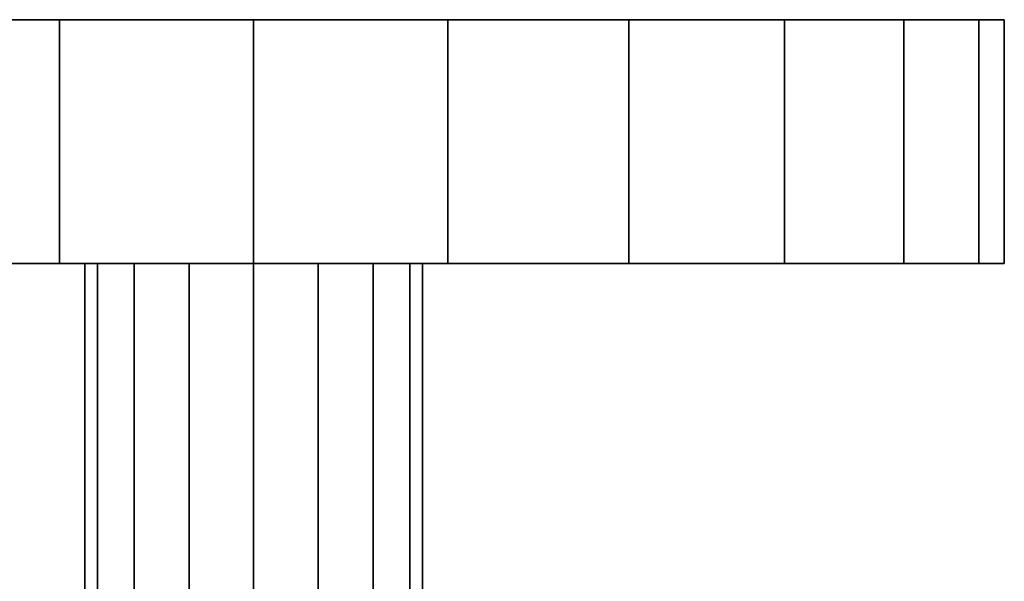
# Model space of a CAD drawing. Extents: x -0.49 to 0.05, y -0.09 to 0.
# Drawn here: x -0.462 to -0.41, y -0.03 to 0 of the extents above; entities that cross this region are included whole.
import ezdxf

# ---------------------------------------------------------------- set-up
doc = ezdxf.new("R2010")
doc.units = 0
for name, color, linetype in [('L2_GEO_EXTRSPLG_3', 7, 'CONTINUOUS'), ('L3_GEO_EXTRSPLG_3', 7, 'CONTINUOUS'), ('L6_GEO_EXTRSPLGEO', 7, 'CONTINUOUS'), ('L7_GEO_EXTRSPLGEO', 7, 'CONTINUOUS')]:
    doc.layers.add(name, color=color, linetype=linetype)

msp = doc.modelspace()

# ---------------------------------------------------------------- linework, layer by layer
at = {"layer": 'L2_GEO_EXTRSPLG_3', "color": 8}
for points, invisible_edges in [([(-0.458746, -0.013, 0.155), (-0.458061, -0.059261, 0.151556), (-0.458746, -0.059786, 0.155), (-0.458746, -0.013, 0.155)], 9), ([(-0.458061, -0.059261, 0.151556), (-0.458746, -0.013, 0.155), (-0.458061, -0.013, 0.151556), (-0.458061, -0.059261, 0.151556)], 9), ([(-0.458061, -0.059261, 0.158444), (-0.458746, -0.013, 0.155), (-0.458746, -0.059786, 0.155), (-0.458061, -0.059261, 0.158444)], 9), ([(-0.458746, -0.013, 0.155), (-0.458061, -0.059261, 0.158444), (-0.458061, -0.013, 0.158444), (-0.458746, -0.013, 0.155)], 9), ([(-0.441431, -0.013, 0.151556), (-0.458061, -0.013, 0.151556), (-0.458746, -0.013, 0.155), (-0.441431, -0.013, 0.151556)], 13), ([(-0.441431, -0.013, 0.151556), (-0.458746, -0.013, 0.155), (-0.440746, -0.013, 0.155), (-0.441431, -0.013, 0.151556)], 11), ([(-0.440746, -0.013, 0.155), (-0.458746, -0.013, 0.155), (-0.458061, -0.013, 0.158444), (-0.440746, -0.013, 0.155)], 13), ([(-0.458061, -0.013, 0.151556), (-0.457996, -0.059211, 0.151459), (-0.458061, -0.059261, 0.151556), (-0.458061, -0.013, 0.151556)], 9), ([(-0.457996, -0.059211, 0.151459), (-0.458061, -0.013, 0.151556), (-0.45611, -0.05843, 0.148636), (-0.457996, -0.059211, 0.151459)], 11), ([(-0.45611, -0.05843, 0.148636), (-0.458061, -0.013, 0.151556), (-0.45611, -0.013, 0.148636), (-0.45611, -0.05843, 0.148636)], 9), ([(-0.457996, -0.059211, 0.158541), (-0.458061, -0.013, 0.158444), (-0.458061, -0.059261, 0.158444), (-0.457996, -0.059211, 0.158541)], 9), ([(-0.458061, -0.013, 0.158444), (-0.457996, -0.059211, 0.158541), (-0.45611, -0.05843, 0.161364), (-0.458061, -0.013, 0.158444)], 13), ([(-0.458061, -0.013, 0.158444), (-0.45611, -0.05843, 0.161364), (-0.45611, -0.013, 0.161364), (-0.458061, -0.013, 0.158444)], 9), ([(-0.443382, -0.013, 0.148636), (-0.45611, -0.013, 0.148636), (-0.458061, -0.013, 0.151556), (-0.443382, -0.013, 0.148636)], 13), ([(-0.443382, -0.013, 0.148636), (-0.458061, -0.013, 0.151556), (-0.441431, -0.013, 0.151556), (-0.443382, -0.013, 0.148636)], 11), ([(-0.440746, -0.013, 0.155), (-0.458061, -0.013, 0.158444), (-0.441431, -0.013, 0.158444), (-0.440746, -0.013, 0.155)], 11), ([(-0.441431, -0.013, 0.158444), (-0.458061, -0.013, 0.158444), (-0.45611, -0.013, 0.161364), (-0.441431, -0.013, 0.158444)], 13), ([(-0.45319, -0.013, 0.146685), (-0.45611, -0.05843, 0.148636), (-0.45611, -0.013, 0.148636), (-0.45319, -0.013, 0.146685)], 9), ([(-0.45611, -0.05843, 0.148636), (-0.45319, -0.013, 0.146685), (-0.454017, -0.057563, 0.147237), (-0.45611, -0.05843, 0.148636)], 11), ([(-0.454017, -0.057563, 0.162763), (-0.45611, -0.013, 0.161364), (-0.45611, -0.05843, 0.161364), (-0.454017, -0.057563, 0.162763)], 9), ([(-0.45611, -0.013, 0.161364), (-0.454017, -0.057563, 0.162763), (-0.45319, -0.013, 0.163315), (-0.45611, -0.013, 0.161364)], 11), ([(-0.446302, -0.013, 0.146685), (-0.45319, -0.013, 0.146685), (-0.45611, -0.013, 0.148636), (-0.446302, -0.013, 0.146685)], 13), ([(-0.446302, -0.013, 0.146685), (-0.45611, -0.013, 0.148636), (-0.443382, -0.013, 0.148636), (-0.446302, -0.013, 0.146685)], 11), ([(-0.441431, -0.013, 0.158444), (-0.45611, -0.013, 0.161364), (-0.443382, -0.013, 0.161364), (-0.441431, -0.013, 0.158444)], 11), ([(-0.443382, -0.013, 0.161364), (-0.45611, -0.013, 0.161364), (-0.45319, -0.013, 0.163315), (-0.443382, -0.013, 0.161364)], 13), ([(-0.454017, -0.057563, 0.147237), (-0.45319, -0.013, 0.146685), (-0.45319, -0.057454, 0.146685), (-0.454017, -0.057563, 0.147237)], 9), ([(-0.45319, -0.013, 0.163315), (-0.454017, -0.057563, 0.162763), (-0.45319, -0.057454, 0.163315), (-0.45319, -0.013, 0.163315)], 9), ([(-0.449746, -0.013, 0.146), (-0.45319, -0.057454, 0.146685), (-0.45319, -0.013, 0.146685), (-0.449746, -0.013, 0.146)], 9), ([(-0.45319, -0.057454, 0.146685), (-0.449746, -0.013, 0.146), (-0.449746, -0.057, 0.146), (-0.45319, -0.057454, 0.146685)], 9), ([(-0.449746, -0.057, 0.164), (-0.45319, -0.013, 0.163315), (-0.45319, -0.057454, 0.163315), (-0.449746, -0.057, 0.164)], 9), ([(-0.45319, -0.013, 0.163315), (-0.449746, -0.057, 0.164), (-0.449746, -0.013, 0.164), (-0.45319, -0.013, 0.163315)], 9), ([(-0.45319, -0.013, 0.146685), (-0.446302, -0.013, 0.146685), (-0.449746, -0.013, 0.146), (-0.45319, -0.013, 0.146685)], 9), ([(-0.443382, -0.013, 0.161364), (-0.45319, -0.013, 0.163315), (-0.446302, -0.013, 0.163315), (-0.443382, -0.013, 0.161364)], 11), ([(-0.446302, -0.013, 0.163315), (-0.45319, -0.013, 0.163315), (-0.449746, -0.013, 0.164), (-0.446302, -0.013, 0.163315)], 9), ([(-0.446302, -0.013, 0.146685), (-0.449746, -0.057, 0.146), (-0.449746, -0.013, 0.146), (-0.446302, -0.013, 0.146685)], 9), ([(-0.449746, -0.057, 0.146), (-0.446302, -0.013, 0.146685), (-0.446302, -0.057454, 0.146685), (-0.449746, -0.057, 0.146)], 9), ([(-0.446302, -0.057454, 0.163315), (-0.449746, -0.013, 0.164), (-0.449746, -0.057, 0.164), (-0.446302, -0.057454, 0.163315)], 9), ([(-0.449746, -0.013, 0.164), (-0.446302, -0.057454, 0.163315), (-0.446302, -0.013, 0.163315), (-0.449746, -0.013, 0.164)], 9), ([(-0.443382, -0.013, 0.148636), (-0.446302, -0.057454, 0.146685), (-0.446302, -0.013, 0.146685), (-0.443382, -0.013, 0.148636)], 9), ([(-0.446302, -0.057454, 0.146685), (-0.443382, -0.013, 0.148636), (-0.445476, -0.057563, 0.147237), (-0.446302, -0.057454, 0.146685)], 11), ([(-0.445476, -0.057563, 0.162763), (-0.446302, -0.013, 0.163315), (-0.446302, -0.057454, 0.163315), (-0.445476, -0.057563, 0.162763)], 9), ([(-0.446302, -0.013, 0.163315), (-0.445476, -0.057563, 0.162763), (-0.443382, -0.013, 0.161364), (-0.446302, -0.013, 0.163315)], 11), ([(-0.445476, -0.057563, 0.147237), (-0.443382, -0.013, 0.148636), (-0.443382, -0.05843, 0.148636), (-0.445476, -0.057563, 0.147237)], 9), ([(-0.443382, -0.013, 0.161364), (-0.445476, -0.057563, 0.162763), (-0.443382, -0.05843, 0.161364), (-0.443382, -0.013, 0.161364)], 9), ([(-0.441431, -0.013, 0.151556), (-0.441496, -0.059211, 0.151459), (-0.443382, -0.05843, 0.148636), (-0.441431, -0.013, 0.151556)], 13), ([(-0.441431, -0.013, 0.151556), (-0.443382, -0.05843, 0.148636), (-0.443382, -0.013, 0.148636), (-0.441431, -0.013, 0.151556)], 9), ([(-0.441496, -0.059211, 0.158541), (-0.441431, -0.013, 0.158444), (-0.443382, -0.05843, 0.161364), (-0.441496, -0.059211, 0.158541)], 11), ([(-0.443382, -0.05843, 0.161364), (-0.441431, -0.013, 0.158444), (-0.443382, -0.013, 0.161364), (-0.443382, -0.05843, 0.161364)], 9), ([(-0.441496, -0.059211, 0.151459), (-0.441431, -0.013, 0.151556), (-0.441431, -0.059261, 0.151556), (-0.441496, -0.059211, 0.151459)], 9), ([(-0.441431, -0.013, 0.158444), (-0.441496, -0.059211, 0.158541), (-0.441431, -0.059261, 0.158444), (-0.441431, -0.013, 0.158444)], 9), ([(-0.441431, -0.059261, 0.151556), (-0.440746, -0.013, 0.155), (-0.440746, -0.059786, 0.155), (-0.441431, -0.059261, 0.151556)], 9), ([(-0.440746, -0.013, 0.155), (-0.441431, -0.059261, 0.151556), (-0.441431, -0.013, 0.151556), (-0.440746, -0.013, 0.155)], 9), ([(-0.440746, -0.013, 0.155), (-0.441431, -0.059261, 0.158444), (-0.440746, -0.059786, 0.155), (-0.440746, -0.013, 0.155)], 9), ([(-0.441431, -0.059261, 0.158444), (-0.440746, -0.013, 0.155), (-0.441431, -0.013, 0.158444), (-0.441431, -0.059261, 0.158444)], 9)]:
    msp.add_3dface(points, dxfattribs=dict(at, invisible_edges=invisible_edges))
at = {"layer": 'L3_GEO_EXTRSPLG_3', "color": 8}
for points, invisible_edges in [([(-0.458746, -0.013, 0.739746), (-0.458061, -0.059261, 0.736302), (-0.458746, -0.059786, 0.739746), (-0.458746, -0.013, 0.739746)], 9), ([(-0.458061, -0.059261, 0.736302), (-0.458746, -0.013, 0.739746), (-0.458061, -0.013, 0.736302), (-0.458061, -0.059261, 0.736302)], 9), ([(-0.458061, -0.059261, 0.74319), (-0.458746, -0.013, 0.739746), (-0.458746, -0.059786, 0.739746), (-0.458061, -0.059261, 0.74319)], 9), ([(-0.458746, -0.013, 0.739746), (-0.458061, -0.059261, 0.74319), (-0.458061, -0.013, 0.74319), (-0.458746, -0.013, 0.739746)], 9), ([(-0.441431, -0.013, 0.736302), (-0.458061, -0.013, 0.736302), (-0.458746, -0.013, 0.739746), (-0.441431, -0.013, 0.736302)], 13), ([(-0.441431, -0.013, 0.736302), (-0.458746, -0.013, 0.739746), (-0.440746, -0.013, 0.739746), (-0.441431, -0.013, 0.736302)], 11), ([(-0.440746, -0.013, 0.739746), (-0.458746, -0.013, 0.739746), (-0.458061, -0.013, 0.74319), (-0.440746, -0.013, 0.739746)], 13), ([(-0.458061, -0.013, 0.736302), (-0.457996, -0.059211, 0.736205), (-0.458061, -0.059261, 0.736302), (-0.458061, -0.013, 0.736302)], 9), ([(-0.457996, -0.059211, 0.736205), (-0.458061, -0.013, 0.736302), (-0.45611, -0.05843, 0.733382), (-0.457996, -0.059211, 0.736205)], 11), ([(-0.45611, -0.05843, 0.733382), (-0.458061, -0.013, 0.736302), (-0.45611, -0.013, 0.733382), (-0.45611, -0.05843, 0.733382)], 9), ([(-0.457996, -0.059211, 0.743287), (-0.458061, -0.013, 0.74319), (-0.458061, -0.059261, 0.74319), (-0.457996, -0.059211, 0.743287)], 9), ([(-0.458061, -0.013, 0.74319), (-0.457996, -0.059211, 0.743287), (-0.45611, -0.05843, 0.74611), (-0.458061, -0.013, 0.74319)], 13), ([(-0.458061, -0.013, 0.74319), (-0.45611, -0.05843, 0.74611), (-0.45611, -0.013, 0.74611), (-0.458061, -0.013, 0.74319)], 9), ([(-0.443382, -0.013, 0.733382), (-0.45611, -0.013, 0.733382), (-0.458061, -0.013, 0.736302), (-0.443382, -0.013, 0.733382)], 13), ([(-0.443382, -0.013, 0.733382), (-0.458061, -0.013, 0.736302), (-0.441431, -0.013, 0.736302), (-0.443382, -0.013, 0.733382)], 11), ([(-0.440746, -0.013, 0.739746), (-0.458061, -0.013, 0.74319), (-0.441431, -0.013, 0.74319), (-0.440746, -0.013, 0.739746)], 11), ([(-0.441431, -0.013, 0.74319), (-0.458061, -0.013, 0.74319), (-0.45611, -0.013, 0.74611), (-0.441431, -0.013, 0.74319)], 13), ([(-0.45319, -0.013, 0.731431), (-0.45611, -0.05843, 0.733382), (-0.45611, -0.013, 0.733382), (-0.45319, -0.013, 0.731431)], 9), ([(-0.45611, -0.05843, 0.733382), (-0.45319, -0.013, 0.731431), (-0.454017, -0.057563, 0.731983), (-0.45611, -0.05843, 0.733382)], 11), ([(-0.454017, -0.057563, 0.747509), (-0.45611, -0.013, 0.74611), (-0.45611, -0.05843, 0.74611), (-0.454017, -0.057563, 0.747509)], 9), ([(-0.45611, -0.013, 0.74611), (-0.454017, -0.057563, 0.747509), (-0.45319, -0.013, 0.748061), (-0.45611, -0.013, 0.74611)], 11), ([(-0.446302, -0.013, 0.731431), (-0.45319, -0.013, 0.731431), (-0.45611, -0.013, 0.733382), (-0.446302, -0.013, 0.731431)], 13), ([(-0.446302, -0.013, 0.731431), (-0.45611, -0.013, 0.733382), (-0.443382, -0.013, 0.733382), (-0.446302, -0.013, 0.731431)], 11), ([(-0.441431, -0.013, 0.74319), (-0.45611, -0.013, 0.74611), (-0.443382, -0.013, 0.74611), (-0.441431, -0.013, 0.74319)], 11), ([(-0.443382, -0.013, 0.74611), (-0.45611, -0.013, 0.74611), (-0.45319, -0.013, 0.748061), (-0.443382, -0.013, 0.74611)], 13), ([(-0.454017, -0.057563, 0.731983), (-0.45319, -0.013, 0.731431), (-0.45319, -0.057454, 0.731431), (-0.454017, -0.057563, 0.731983)], 9), ([(-0.45319, -0.013, 0.748061), (-0.454017, -0.057563, 0.747509), (-0.45319, -0.057454, 0.748061), (-0.45319, -0.013, 0.748061)], 9), ([(-0.449746, -0.013, 0.730746), (-0.45319, -0.057454, 0.731431), (-0.45319, -0.013, 0.731431), (-0.449746, -0.013, 0.730746)], 9), ([(-0.45319, -0.057454, 0.731431), (-0.449746, -0.013, 0.730746), (-0.449746, -0.057, 0.730746), (-0.45319, -0.057454, 0.731431)], 9), ([(-0.449746, -0.057, 0.748746), (-0.45319, -0.013, 0.748061), (-0.45319, -0.057454, 0.748061), (-0.449746, -0.057, 0.748746)], 9), ([(-0.45319, -0.013, 0.748061), (-0.449746, -0.057, 0.748746), (-0.449746, -0.013, 0.748746), (-0.45319, -0.013, 0.748061)], 9), ([(-0.45319, -0.013, 0.731431), (-0.446302, -0.013, 0.731431), (-0.449746, -0.013, 0.730746), (-0.45319, -0.013, 0.731431)], 9), ([(-0.443382, -0.013, 0.74611), (-0.45319, -0.013, 0.748061), (-0.446302, -0.013, 0.748061), (-0.443382, -0.013, 0.74611)], 11), ([(-0.446302, -0.013, 0.748061), (-0.45319, -0.013, 0.748061), (-0.449746, -0.013, 0.748746), (-0.446302, -0.013, 0.748061)], 9), ([(-0.446302, -0.013, 0.731431), (-0.449746, -0.057, 0.730746), (-0.449746, -0.013, 0.730746), (-0.446302, -0.013, 0.731431)], 9), ([(-0.449746, -0.057, 0.730746), (-0.446302, -0.013, 0.731431), (-0.446302, -0.057454, 0.731431), (-0.449746, -0.057, 0.730746)], 9), ([(-0.446302, -0.057454, 0.748061), (-0.449746, -0.013, 0.748746), (-0.449746, -0.057, 0.748746), (-0.446302, -0.057454, 0.748061)], 9), ([(-0.449746, -0.013, 0.748746), (-0.446302, -0.057454, 0.748061), (-0.446302, -0.013, 0.748061), (-0.449746, -0.013, 0.748746)], 9), ([(-0.443382, -0.013, 0.733382), (-0.446302, -0.057454, 0.731431), (-0.446302, -0.013, 0.731431), (-0.443382, -0.013, 0.733382)], 9), ([(-0.446302, -0.057454, 0.731431), (-0.443382, -0.013, 0.733382), (-0.445476, -0.057563, 0.731983), (-0.446302, -0.057454, 0.731431)], 11), ([(-0.445476, -0.057563, 0.747509), (-0.446302, -0.013, 0.748061), (-0.446302, -0.057454, 0.748061), (-0.445476, -0.057563, 0.747509)], 9), ([(-0.446302, -0.013, 0.748061), (-0.445476, -0.057563, 0.747509), (-0.443382, -0.013, 0.74611), (-0.446302, -0.013, 0.748061)], 11), ([(-0.445476, -0.057563, 0.731983), (-0.443382, -0.013, 0.733382), (-0.443382, -0.05843, 0.733382), (-0.445476, -0.057563, 0.731983)], 9), ([(-0.443382, -0.013, 0.74611), (-0.445476, -0.057563, 0.747509), (-0.443382, -0.05843, 0.74611), (-0.443382, -0.013, 0.74611)], 9), ([(-0.441431, -0.013, 0.736302), (-0.441496, -0.059211, 0.736205), (-0.443382, -0.05843, 0.733382), (-0.441431, -0.013, 0.736302)], 13), ([(-0.441431, -0.013, 0.736302), (-0.443382, -0.05843, 0.733382), (-0.443382, -0.013, 0.733382), (-0.441431, -0.013, 0.736302)], 9), ([(-0.441496, -0.059211, 0.743287), (-0.441431, -0.013, 0.74319), (-0.443382, -0.05843, 0.74611), (-0.441496, -0.059211, 0.743287)], 11), ([(-0.443382, -0.05843, 0.74611), (-0.441431, -0.013, 0.74319), (-0.443382, -0.013, 0.74611), (-0.443382, -0.05843, 0.74611)], 9), ([(-0.441496, -0.059211, 0.736205), (-0.441431, -0.013, 0.736302), (-0.441431, -0.059261, 0.736302), (-0.441496, -0.059211, 0.736205)], 9), ([(-0.441431, -0.013, 0.74319), (-0.441496, -0.059211, 0.743287), (-0.441431, -0.059261, 0.74319), (-0.441431, -0.013, 0.74319)], 9), ([(-0.441431, -0.059261, 0.736302), (-0.440746, -0.013, 0.739746), (-0.440746, -0.059786, 0.739746), (-0.441431, -0.059261, 0.736302)], 9), ([(-0.440746, -0.013, 0.739746), (-0.441431, -0.059261, 0.736302), (-0.441431, -0.013, 0.736302), (-0.440746, -0.013, 0.739746)], 9), ([(-0.440746, -0.013, 0.739746), (-0.441431, -0.059261, 0.74319), (-0.440746, -0.059786, 0.739746), (-0.440746, -0.013, 0.739746)], 9), ([(-0.441431, -0.059261, 0.74319), (-0.440746, -0.013, 0.739746), (-0.441431, -0.013, 0.74319), (-0.441431, -0.059261, 0.74319)], 9)]:
    msp.add_3dface(points, dxfattribs=dict(at, invisible_edges=invisible_edges))
at = {"layer": 'L6_GEO_EXTRSPLGEO', "color": 8}
for points, invisible_edges in [([(-0.411109, 0, 0.729393), (-0.488383, 0, 0.729393), (-0.489746, 0, 0.739746), (-0.411109, 0, 0.729393)], 13), ([(-0.411109, 0, 0.729393), (-0.489746, 0, 0.739746), (-0.409746, 0, 0.739746), (-0.411109, 0, 0.729393)], 11), ([(-0.409746, 0, 0.739746), (-0.489746, 0, 0.739746), (-0.488383, 0, 0.750099), (-0.409746, 0, 0.739746)], 13), ([(-0.415105, 0, 0.719746), (-0.484387, 0, 0.719746), (-0.488383, 0, 0.729393), (-0.415105, 0, 0.719746)], 13), ([(-0.415105, 0, 0.719746), (-0.488383, 0, 0.729393), (-0.411109, 0, 0.729393), (-0.415105, 0, 0.719746)], 11), ([(-0.409746, 0, 0.739746), (-0.488383, 0, 0.750099), (-0.411109, 0, 0.750099), (-0.409746, 0, 0.739746)], 11), ([(-0.411109, 0, 0.750099), (-0.488383, 0, 0.750099), (-0.484387, 0, 0.759746), (-0.411109, 0, 0.750099)], 13), ([(-0.421462, 0, 0.711462), (-0.47803, 0, 0.711462), (-0.484387, 0, 0.719746), (-0.421462, 0, 0.711462)], 13), ([(-0.421462, 0, 0.711462), (-0.484387, 0, 0.719746), (-0.415105, 0, 0.719746), (-0.421462, 0, 0.711462)], 11), ([(-0.411109, 0, 0.750099), (-0.484387, 0, 0.759746), (-0.415105, 0, 0.759746), (-0.411109, 0, 0.750099)], 11), ([(-0.415105, 0, 0.759746), (-0.484387, 0, 0.759746), (-0.47803, 0, 0.76803), (-0.415105, 0, 0.759746)], 13), ([(-0.429746, 0, 0.705105), (-0.469746, 0, 0.705105), (-0.47803, 0, 0.711462), (-0.429746, 0, 0.705105)], 13), ([(-0.429746, 0, 0.705105), (-0.47803, 0, 0.711462), (-0.421462, 0, 0.711462), (-0.429746, 0, 0.705105)], 11), ([(-0.415105, 0, 0.759746), (-0.47803, 0, 0.76803), (-0.421462, 0, 0.76803), (-0.415105, 0, 0.759746)], 11), ([(-0.421462, 0, 0.76803), (-0.47803, 0, 0.76803), (-0.469746, 0, 0.774387), (-0.421462, 0, 0.76803)], 13), ([(-0.460099, -0.013, 0.778383), (-0.469746, 0, 0.774387), (-0.469746, -0.013, 0.774387), (-0.460099, -0.013, 0.778383)], 9), ([(-0.469746, 0, 0.774387), (-0.460099, -0.013, 0.778383), (-0.460099, 0, 0.778383), (-0.469746, 0, 0.774387)], 9), ([(-0.460099, 0, 0.701109), (-0.469746, -0.013, 0.705105), (-0.469746, 0, 0.705105), (-0.460099, 0, 0.701109)], 9), ([(-0.469746, -0.013, 0.705105), (-0.460099, 0, 0.701109), (-0.460099, -0.013, 0.701109), (-0.469746, -0.013, 0.705105)], 9), ([(-0.439393, 0, 0.701109), (-0.460099, 0, 0.701109), (-0.469746, 0, 0.705105), (-0.439393, 0, 0.701109)], 13), ([(-0.439393, 0, 0.701109), (-0.469746, 0, 0.705105), (-0.429746, 0, 0.705105), (-0.439393, 0, 0.701109)], 11), ([(-0.421462, 0, 0.76803), (-0.469746, 0, 0.774387), (-0.429746, 0, 0.774387), (-0.421462, 0, 0.76803)], 11), ([(-0.429746, 0, 0.774387), (-0.469746, 0, 0.774387), (-0.460099, 0, 0.778383), (-0.429746, 0, 0.774387)], 13), ([(-0.449746, -0.013, 0.779746), (-0.460099, 0, 0.778383), (-0.460099, -0.013, 0.778383), (-0.449746, -0.013, 0.779746)], 9), ([(-0.460099, 0, 0.778383), (-0.449746, -0.013, 0.779746), (-0.449746, 0, 0.779746), (-0.460099, 0, 0.778383)], 9), ([(-0.449746, 0, 0.699746), (-0.460099, -0.013, 0.701109), (-0.460099, 0, 0.701109), (-0.449746, 0, 0.699746)], 9), ([(-0.460099, -0.013, 0.701109), (-0.449746, 0, 0.699746), (-0.449746, -0.013, 0.699746), (-0.460099, -0.013, 0.701109)], 9), ([(-0.460099, 0, 0.701109), (-0.439393, 0, 0.701109), (-0.449746, 0, 0.699746), (-0.460099, 0, 0.701109)], 9), ([(-0.429746, 0, 0.774387), (-0.460099, 0, 0.778383), (-0.439393, 0, 0.778383), (-0.429746, 0, 0.774387)], 11), ([(-0.439393, 0, 0.778383), (-0.460099, 0, 0.778383), (-0.449746, 0, 0.779746), (-0.439393, 0, 0.778383)], 9), ([(-0.439393, 0, 0.701109), (-0.449746, -0.013, 0.699746), (-0.449746, 0, 0.699746), (-0.439393, 0, 0.701109)], 9), ([(-0.449746, -0.013, 0.699746), (-0.439393, 0, 0.701109), (-0.439393, -0.013, 0.701109), (-0.449746, -0.013, 0.699746)], 9), ([(-0.439393, -0.013, 0.778383), (-0.449746, 0, 0.779746), (-0.449746, -0.013, 0.779746), (-0.439393, -0.013, 0.778383)], 9), ([(-0.449746, 0, 0.779746), (-0.439393, -0.013, 0.778383), (-0.439393, 0, 0.778383), (-0.449746, 0, 0.779746)], 9), ([(-0.429746, 0, 0.705105), (-0.439393, -0.013, 0.701109), (-0.439393, 0, 0.701109), (-0.429746, 0, 0.705105)], 9), ([(-0.439393, -0.013, 0.701109), (-0.429746, 0, 0.705105), (-0.429746, -0.013, 0.705105), (-0.439393, -0.013, 0.701109)], 9), ([(-0.429746, -0.013, 0.774387), (-0.439393, 0, 0.778383), (-0.439393, -0.013, 0.778383), (-0.429746, -0.013, 0.774387)], 9), ([(-0.439393, 0, 0.778383), (-0.429746, -0.013, 0.774387), (-0.429746, 0, 0.774387), (-0.439393, 0, 0.778383)], 9), ([(-0.421462, 0, 0.711462), (-0.429746, -0.013, 0.705105), (-0.429746, 0, 0.705105), (-0.421462, 0, 0.711462)], 9), ([(-0.429746, -0.013, 0.705105), (-0.421462, 0, 0.711462), (-0.421462, -0.013, 0.711462), (-0.429746, -0.013, 0.705105)], 9), ([(-0.421462, -0.013, 0.76803), (-0.429746, 0, 0.774387), (-0.429746, -0.013, 0.774387), (-0.421462, -0.013, 0.76803)], 9), ([(-0.429746, 0, 0.774387), (-0.421462, -0.013, 0.76803), (-0.421462, 0, 0.76803), (-0.429746, 0, 0.774387)], 9), ([(-0.421462, -0.013, 0.711462), (-0.415105, 0, 0.719746), (-0.415105, -0.013, 0.719746), (-0.421462, -0.013, 0.711462)], 9), ([(-0.415105, 0, 0.719746), (-0.421462, -0.013, 0.711462), (-0.421462, 0, 0.711462), (-0.415105, 0, 0.719746)], 9), ([(-0.415105, -0.013, 0.759746), (-0.421462, 0, 0.76803), (-0.421462, -0.013, 0.76803), (-0.415105, -0.013, 0.759746)], 9), ([(-0.421462, 0, 0.76803), (-0.415105, -0.013, 0.759746), (-0.415105, 0, 0.759746), (-0.421462, 0, 0.76803)], 9), ([(-0.415105, -0.013, 0.719746), (-0.411109, 0, 0.729393), (-0.411109, -0.013, 0.729393), (-0.415105, -0.013, 0.719746)], 9), ([(-0.411109, 0, 0.729393), (-0.415105, -0.013, 0.719746), (-0.415105, 0, 0.719746), (-0.411109, 0, 0.729393)], 9), ([(-0.411109, -0.013, 0.750099), (-0.415105, 0, 0.759746), (-0.415105, -0.013, 0.759746), (-0.411109, -0.013, 0.750099)], 9), ([(-0.415105, 0, 0.759746), (-0.411109, -0.013, 0.750099), (-0.411109, 0, 0.750099), (-0.415105, 0, 0.759746)], 9), ([(-0.411109, -0.013, 0.729393), (-0.409746, 0, 0.739746), (-0.409746, -0.013, 0.739746), (-0.411109, -0.013, 0.729393)], 9), ([(-0.409746, 0, 0.739746), (-0.411109, -0.013, 0.729393), (-0.411109, 0, 0.729393), (-0.409746, 0, 0.739746)], 9), ([(-0.409746, -0.013, 0.739746), (-0.411109, 0, 0.750099), (-0.411109, -0.013, 0.750099), (-0.409746, -0.013, 0.739746)], 9), ([(-0.411109, 0, 0.750099), (-0.409746, -0.013, 0.739746), (-0.409746, 0, 0.739746), (-0.411109, 0, 0.750099)], 9), ([(-0.488383, -0.013, 0.729393), (-0.409746, -0.013, 0.739746), (-0.489746, -0.013, 0.739746), (-0.488383, -0.013, 0.729393)], 11), ([(-0.489746, -0.013, 0.739746), (-0.409746, -0.013, 0.739746), (-0.411109, -0.013, 0.750099), (-0.489746, -0.013, 0.739746)], 13), ([(-0.489746, -0.013, 0.739746), (-0.411109, -0.013, 0.750099), (-0.488383, -0.013, 0.750099), (-0.489746, -0.013, 0.739746)], 11), ([(-0.484387, -0.013, 0.719746), (-0.411109, -0.013, 0.729393), (-0.488383, -0.013, 0.729393), (-0.484387, -0.013, 0.719746)], 11), ([(-0.488383, -0.013, 0.729393), (-0.411109, -0.013, 0.729393), (-0.409746, -0.013, 0.739746), (-0.488383, -0.013, 0.729393)], 13), ([(-0.488383, -0.013, 0.750099), (-0.411109, -0.013, 0.750099), (-0.415105, -0.013, 0.759746), (-0.488383, -0.013, 0.750099)], 13), ([(-0.488383, -0.013, 0.750099), (-0.415105, -0.013, 0.759746), (-0.484387, -0.013, 0.759746), (-0.488383, -0.013, 0.750099)], 11), ([(-0.47803, -0.013, 0.711462), (-0.415105, -0.013, 0.719746), (-0.484387, -0.013, 0.719746), (-0.47803, -0.013, 0.711462)], 11), ([(-0.484387, -0.013, 0.719746), (-0.415105, -0.013, 0.719746), (-0.411109, -0.013, 0.729393), (-0.484387, -0.013, 0.719746)], 13), ([(-0.484387, -0.013, 0.759746), (-0.415105, -0.013, 0.759746), (-0.421462, -0.013, 0.76803), (-0.484387, -0.013, 0.759746)], 13), ([(-0.484387, -0.013, 0.759746), (-0.421462, -0.013, 0.76803), (-0.47803, -0.013, 0.76803), (-0.484387, -0.013, 0.759746)], 11), ([(-0.469746, -0.013, 0.705105), (-0.421462, -0.013, 0.711462), (-0.47803, -0.013, 0.711462), (-0.469746, -0.013, 0.705105)], 11), ([(-0.47803, -0.013, 0.711462), (-0.421462, -0.013, 0.711462), (-0.415105, -0.013, 0.719746), (-0.47803, -0.013, 0.711462)], 13), ([(-0.47803, -0.013, 0.76803), (-0.421462, -0.013, 0.76803), (-0.429746, -0.013, 0.774387), (-0.47803, -0.013, 0.76803)], 13), ([(-0.47803, -0.013, 0.76803), (-0.429746, -0.013, 0.774387), (-0.469746, -0.013, 0.774387), (-0.47803, -0.013, 0.76803)], 11), ([(-0.460099, -0.013, 0.701109), (-0.429746, -0.013, 0.705105), (-0.469746, -0.013, 0.705105), (-0.460099, -0.013, 0.701109)], 11), ([(-0.469746, -0.013, 0.705105), (-0.429746, -0.013, 0.705105), (-0.421462, -0.013, 0.711462), (-0.469746, -0.013, 0.705105)], 13), ([(-0.469746, -0.013, 0.774387), (-0.429746, -0.013, 0.774387), (-0.439393, -0.013, 0.778383), (-0.469746, -0.013, 0.774387)], 13), ([(-0.469746, -0.013, 0.774387), (-0.439393, -0.013, 0.778383), (-0.460099, -0.013, 0.778383), (-0.469746, -0.013, 0.774387)], 11), ([(-0.439393, -0.013, 0.701109), (-0.460099, -0.013, 0.701109), (-0.449746, -0.013, 0.699746), (-0.439393, -0.013, 0.701109)], 9), ([(-0.460099, -0.013, 0.701109), (-0.439393, -0.013, 0.701109), (-0.429746, -0.013, 0.705105), (-0.460099, -0.013, 0.701109)], 13), ([(-0.460099, -0.013, 0.778383), (-0.439393, -0.013, 0.778383), (-0.449746, -0.013, 0.779746), (-0.460099, -0.013, 0.778383)], 9)]:
    msp.add_3dface(points, dxfattribs=dict(at, invisible_edges=invisible_edges))
at = {"layer": 'L7_GEO_EXTRSPLGEO', "color": 8}
for points, invisible_edges in [([(-0.411109, 0, 0.144647), (-0.488383, 0, 0.144647), (-0.489746, 0, 0.155), (-0.411109, 0, 0.144647)], 13), ([(-0.411109, 0, 0.144647), (-0.489746, 0, 0.155), (-0.409746, 0, 0.155), (-0.411109, 0, 0.144647)], 11), ([(-0.409746, 0, 0.155), (-0.489746, 0, 0.155), (-0.488383, 0, 0.165353), (-0.409746, 0, 0.155)], 13), ([(-0.415105, 0, 0.135), (-0.484387, 0, 0.135), (-0.488383, 0, 0.144647), (-0.415105, 0, 0.135)], 13), ([(-0.415105, 0, 0.135), (-0.488383, 0, 0.144647), (-0.411109, 0, 0.144647), (-0.415105, 0, 0.135)], 11), ([(-0.409746, 0, 0.155), (-0.488383, 0, 0.165353), (-0.411109, 0, 0.165353), (-0.409746, 0, 0.155)], 11), ([(-0.411109, 0, 0.165353), (-0.488383, 0, 0.165353), (-0.484387, 0, 0.175), (-0.411109, 0, 0.165353)], 13), ([(-0.421462, 0, 0.126716), (-0.47803, 0, 0.126716), (-0.484387, 0, 0.135), (-0.421462, 0, 0.126716)], 13), ([(-0.421462, 0, 0.126716), (-0.484387, 0, 0.135), (-0.415105, 0, 0.135), (-0.421462, 0, 0.126716)], 11), ([(-0.411109, 0, 0.165353), (-0.484387, 0, 0.175), (-0.415105, 0, 0.175), (-0.411109, 0, 0.165353)], 11), ([(-0.415105, 0, 0.175), (-0.484387, 0, 0.175), (-0.47803, 0, 0.183284), (-0.415105, 0, 0.175)], 13), ([(-0.429746, 0, 0.120359), (-0.469746, 0, 0.120359), (-0.47803, 0, 0.126716), (-0.429746, 0, 0.120359)], 13), ([(-0.429746, 0, 0.120359), (-0.47803, 0, 0.126716), (-0.421462, 0, 0.126716), (-0.429746, 0, 0.120359)], 11), ([(-0.415105, 0, 0.175), (-0.47803, 0, 0.183284), (-0.421462, 0, 0.183284), (-0.415105, 0, 0.175)], 11), ([(-0.421462, 0, 0.183284), (-0.47803, 0, 0.183284), (-0.469746, 0, 0.189641), (-0.421462, 0, 0.183284)], 13), ([(-0.460099, -0.013, 0.193637), (-0.469746, 0, 0.189641), (-0.469746, -0.013, 0.189641), (-0.460099, -0.013, 0.193637)], 9), ([(-0.469746, 0, 0.189641), (-0.460099, -0.013, 0.193637), (-0.460099, 0, 0.193637), (-0.469746, 0, 0.189641)], 9), ([(-0.460099, 0, 0.116363), (-0.469746, -0.013, 0.120359), (-0.469746, 0, 0.120359), (-0.460099, 0, 0.116363)], 9), ([(-0.469746, -0.013, 0.120359), (-0.460099, 0, 0.116363), (-0.460099, -0.013, 0.116363), (-0.469746, -0.013, 0.120359)], 9), ([(-0.439393, 0, 0.116363), (-0.460099, 0, 0.116363), (-0.469746, 0, 0.120359), (-0.439393, 0, 0.116363)], 13), ([(-0.439393, 0, 0.116363), (-0.469746, 0, 0.120359), (-0.429746, 0, 0.120359), (-0.439393, 0, 0.116363)], 11), ([(-0.421462, 0, 0.183284), (-0.469746, 0, 0.189641), (-0.429746, 0, 0.189641), (-0.421462, 0, 0.183284)], 11), ([(-0.429746, 0, 0.189641), (-0.469746, 0, 0.189641), (-0.460099, 0, 0.193637), (-0.429746, 0, 0.189641)], 13), ([(-0.449746, -0.013, 0.195), (-0.460099, 0, 0.193637), (-0.460099, -0.013, 0.193637), (-0.449746, -0.013, 0.195)], 9), ([(-0.460099, 0, 0.193637), (-0.449746, -0.013, 0.195), (-0.449746, 0, 0.195), (-0.460099, 0, 0.193637)], 9), ([(-0.449746, 0, 0.115), (-0.460099, -0.013, 0.116363), (-0.460099, 0, 0.116363), (-0.449746, 0, 0.115)], 9), ([(-0.460099, -0.013, 0.116363), (-0.449746, 0, 0.115), (-0.449746, -0.013, 0.115), (-0.460099, -0.013, 0.116363)], 9), ([(-0.460099, 0, 0.116363), (-0.439393, 0, 0.116363), (-0.449746, 0, 0.115), (-0.460099, 0, 0.116363)], 9), ([(-0.429746, 0, 0.189641), (-0.460099, 0, 0.193637), (-0.439393, 0, 0.193637), (-0.429746, 0, 0.189641)], 11), ([(-0.439393, 0, 0.193637), (-0.460099, 0, 0.193637), (-0.449746, 0, 0.195), (-0.439393, 0, 0.193637)], 9), ([(-0.439393, 0, 0.116363), (-0.449746, -0.013, 0.115), (-0.449746, 0, 0.115), (-0.439393, 0, 0.116363)], 9), ([(-0.449746, -0.013, 0.115), (-0.439393, 0, 0.116363), (-0.439393, -0.013, 0.116363), (-0.449746, -0.013, 0.115)], 9), ([(-0.439393, -0.013, 0.193637), (-0.449746, 0, 0.195), (-0.449746, -0.013, 0.195), (-0.439393, -0.013, 0.193637)], 9), ([(-0.449746, 0, 0.195), (-0.439393, -0.013, 0.193637), (-0.439393, 0, 0.193637), (-0.449746, 0, 0.195)], 9), ([(-0.429746, 0, 0.120359), (-0.439393, -0.013, 0.116363), (-0.439393, 0, 0.116363), (-0.429746, 0, 0.120359)], 9), ([(-0.439393, -0.013, 0.116363), (-0.429746, 0, 0.120359), (-0.429746, -0.013, 0.120359), (-0.439393, -0.013, 0.116363)], 9), ([(-0.429746, -0.013, 0.189641), (-0.439393, 0, 0.193637), (-0.439393, -0.013, 0.193637), (-0.429746, -0.013, 0.189641)], 9), ([(-0.439393, 0, 0.193637), (-0.429746, -0.013, 0.189641), (-0.429746, 0, 0.189641), (-0.439393, 0, 0.193637)], 9), ([(-0.421462, 0, 0.126716), (-0.429746, -0.013, 0.120359), (-0.429746, 0, 0.120359), (-0.421462, 0, 0.126716)], 9), ([(-0.429746, -0.013, 0.120359), (-0.421462, 0, 0.126716), (-0.421462, -0.013, 0.126716), (-0.429746, -0.013, 0.120359)], 9), ([(-0.421462, -0.013, 0.183284), (-0.429746, 0, 0.189641), (-0.429746, -0.013, 0.189641), (-0.421462, -0.013, 0.183284)], 9), ([(-0.429746, 0, 0.189641), (-0.421462, -0.013, 0.183284), (-0.421462, 0, 0.183284), (-0.429746, 0, 0.189641)], 9), ([(-0.421462, -0.013, 0.126716), (-0.415105, 0, 0.135), (-0.415105, -0.013, 0.135), (-0.421462, -0.013, 0.126716)], 9), ([(-0.415105, 0, 0.135), (-0.421462, -0.013, 0.126716), (-0.421462, 0, 0.126716), (-0.415105, 0, 0.135)], 9), ([(-0.415105, -0.013, 0.175), (-0.421462, 0, 0.183284), (-0.421462, -0.013, 0.183284), (-0.415105, -0.013, 0.175)], 9), ([(-0.421462, 0, 0.183284), (-0.415105, -0.013, 0.175), (-0.415105, 0, 0.175), (-0.421462, 0, 0.183284)], 9), ([(-0.415105, -0.013, 0.135), (-0.411109, 0, 0.144647), (-0.411109, -0.013, 0.144647), (-0.415105, -0.013, 0.135)], 9), ([(-0.411109, 0, 0.144647), (-0.415105, -0.013, 0.135), (-0.415105, 0, 0.135), (-0.411109, 0, 0.144647)], 9), ([(-0.411109, -0.013, 0.165353), (-0.415105, 0, 0.175), (-0.415105, -0.013, 0.175), (-0.411109, -0.013, 0.165353)], 9), ([(-0.415105, 0, 0.175), (-0.411109, -0.013, 0.165353), (-0.411109, 0, 0.165353), (-0.415105, 0, 0.175)], 9), ([(-0.411109, -0.013, 0.144647), (-0.409746, 0, 0.155), (-0.409746, -0.013, 0.155), (-0.411109, -0.013, 0.144647)], 9), ([(-0.409746, 0, 0.155), (-0.411109, -0.013, 0.144647), (-0.411109, 0, 0.144647), (-0.409746, 0, 0.155)], 9), ([(-0.409746, -0.013, 0.155), (-0.411109, 0, 0.165353), (-0.411109, -0.013, 0.165353), (-0.409746, -0.013, 0.155)], 9), ([(-0.411109, 0, 0.165353), (-0.409746, -0.013, 0.155), (-0.409746, 0, 0.155), (-0.411109, 0, 0.165353)], 9), ([(-0.488383, -0.013, 0.144647), (-0.409746, -0.013, 0.155), (-0.489746, -0.013, 0.155), (-0.488383, -0.013, 0.144647)], 11), ([(-0.489746, -0.013, 0.155), (-0.409746, -0.013, 0.155), (-0.411109, -0.013, 0.165353), (-0.489746, -0.013, 0.155)], 13), ([(-0.489746, -0.013, 0.155), (-0.411109, -0.013, 0.165353), (-0.488383, -0.013, 0.165353), (-0.489746, -0.013, 0.155)], 11), ([(-0.484387, -0.013, 0.135), (-0.411109, -0.013, 0.144647), (-0.488383, -0.013, 0.144647), (-0.484387, -0.013, 0.135)], 11), ([(-0.488383, -0.013, 0.144647), (-0.411109, -0.013, 0.144647), (-0.409746, -0.013, 0.155), (-0.488383, -0.013, 0.144647)], 13), ([(-0.488383, -0.013, 0.165353), (-0.411109, -0.013, 0.165353), (-0.415105, -0.013, 0.175), (-0.488383, -0.013, 0.165353)], 13), ([(-0.488383, -0.013, 0.165353), (-0.415105, -0.013, 0.175), (-0.484387, -0.013, 0.175), (-0.488383, -0.013, 0.165353)], 11), ([(-0.47803, -0.013, 0.126716), (-0.415105, -0.013, 0.135), (-0.484387, -0.013, 0.135), (-0.47803, -0.013, 0.126716)], 11), ([(-0.484387, -0.013, 0.135), (-0.415105, -0.013, 0.135), (-0.411109, -0.013, 0.144647), (-0.484387, -0.013, 0.135)], 13), ([(-0.484387, -0.013, 0.175), (-0.415105, -0.013, 0.175), (-0.421462, -0.013, 0.183284), (-0.484387, -0.013, 0.175)], 13), ([(-0.484387, -0.013, 0.175), (-0.421462, -0.013, 0.183284), (-0.47803, -0.013, 0.183284), (-0.484387, -0.013, 0.175)], 11), ([(-0.469746, -0.013, 0.120359), (-0.421462, -0.013, 0.126716), (-0.47803, -0.013, 0.126716), (-0.469746, -0.013, 0.120359)], 11), ([(-0.47803, -0.013, 0.126716), (-0.421462, -0.013, 0.126716), (-0.415105, -0.013, 0.135), (-0.47803, -0.013, 0.126716)], 13), ([(-0.47803, -0.013, 0.183284), (-0.421462, -0.013, 0.183284), (-0.429746, -0.013, 0.189641), (-0.47803, -0.013, 0.183284)], 13), ([(-0.47803, -0.013, 0.183284), (-0.429746, -0.013, 0.189641), (-0.469746, -0.013, 0.189641), (-0.47803, -0.013, 0.183284)], 11), ([(-0.460099, -0.013, 0.116363), (-0.429746, -0.013, 0.120359), (-0.469746, -0.013, 0.120359), (-0.460099, -0.013, 0.116363)], 11), ([(-0.469746, -0.013, 0.120359), (-0.429746, -0.013, 0.120359), (-0.421462, -0.013, 0.126716), (-0.469746, -0.013, 0.120359)], 13), ([(-0.469746, -0.013, 0.189641), (-0.429746, -0.013, 0.189641), (-0.439393, -0.013, 0.193637), (-0.469746, -0.013, 0.189641)], 13), ([(-0.469746, -0.013, 0.189641), (-0.439393, -0.013, 0.193637), (-0.460099, -0.013, 0.193637), (-0.469746, -0.013, 0.189641)], 11), ([(-0.439393, -0.013, 0.116363), (-0.460099, -0.013, 0.116363), (-0.449746, -0.013, 0.115), (-0.439393, -0.013, 0.116363)], 9), ([(-0.460099, -0.013, 0.116363), (-0.439393, -0.013, 0.116363), (-0.429746, -0.013, 0.120359), (-0.460099, -0.013, 0.116363)], 13), ([(-0.460099, -0.013, 0.193637), (-0.439393, -0.013, 0.193637), (-0.449746, -0.013, 0.195), (-0.460099, -0.013, 0.193637)], 9)]:
    msp.add_3dface(points, dxfattribs=dict(at, invisible_edges=invisible_edges))

doc.saveas('drawing.dxf')
